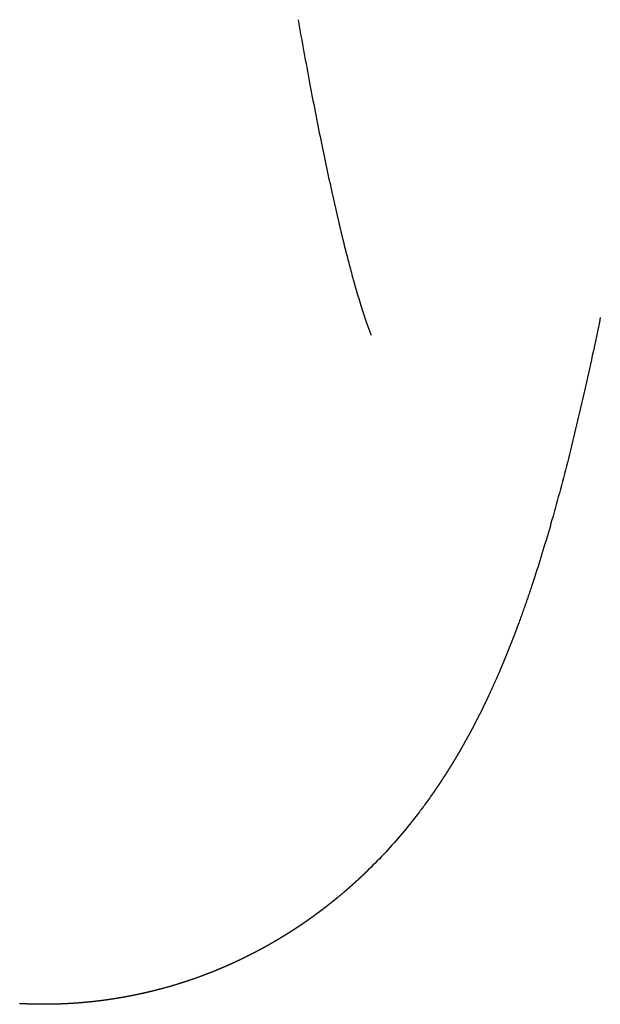
# Model space of a CAD drawing. Extents: x -290 to 2449, y 3205 to 4899.
# Drawn here: x 57 to 90, y 3330 to 3385 of the extents above; entities that cross this region are included whole.
import ezdxf

# ---------------------------------------------------------------- set-up
doc = ezdxf.new("R2010")
doc.units = 0
doc.header["$LTSCALE"] = 14.285714
doc.layers.add('valine', color=7, linetype='Continuous')

msp = doc.modelspace()

# ---------------------------------------------------------------- linework, layer by layer
at = {"layer": 'valine'}
for points, knots in [([(73.065, 3385.492), (73.173, 3384.879), (73.386, 3383.687), (73.806, 3381.414), (74.322, 3378.766), (74.944, 3375.821), (75.374, 3373.96), (75.589, 3373.085)], [0, 0, 0, 0, 1.866582, 3.633954, 6.933176, 9.960523, 12.663283, 12.663283, 12.663283, 12.663283]), ([(75.655, 3372.819), (75.695, 3372.654), (75.777, 3372.327), (75.941, 3371.69), (76.211, 3370.676), (76.455, 3369.828), (76.621, 3369.292)], [0, 0, 0, 0, 0.508035, 1.011591, 1.973062, 3.656715, 3.656715, 3.656715, 3.656715]), ([(90.2, 3368.621), (90.052, 3367.902), (89.76, 3366.511), (89.172, 3363.842), (88.432, 3360.729), (87.51, 3357.262), (86.855, 3355.084), (86.525, 3354.062)], [0, 0, 0, 0, 2.20335, 4.261869, 8.200973, 11.801328, 15.022831, 15.022831, 15.022831, 15.022831]), ([(80.683, 3341.615), (80.544, 3341.415), (80.265, 3341.025), (79.698, 3340.27), (78.676, 3338.999), (77.727, 3337.975), (77.063, 3337.325)], [0, 0, 0, 0, 0.731231, 1.437139, 2.834343, 5.621515, 5.621515, 5.621515, 5.621515])]:
    msp.add_open_spline(points, degree=3, knots=knots, dxfattribs=at)
for points, weights in [([(75.589, 3373.085), (75.622, 3372.952), (75.655, 3372.819)], [1, 0.999999045459, 1]), ([(76.621, 3369.292), (76.623, 3369.286), (76.625, 3369.279)], [1, 0.999999984201, 1]), ([(76.625, 3369.279), (76.658, 3369.174), (76.691, 3369.07)], [1, 0.99999556814, 1]), ([(76.691, 3369.07), (76.693, 3369.063), (76.695, 3369.057)], [1, 0.999999981711, 1]), ([(76.695, 3369.057), (76.704, 3369.028), (76.713, 3368.998)], [1, 0.999999602314, 1]), ([(76.713, 3368.998), (76.715, 3368.992), (76.717, 3368.986)], [1, 0.999999981157, 1]), ([(76.717, 3368.986), (76.726, 3368.957), (76.736, 3368.929)], [1, 0.999999590787, 1]), ([(76.736, 3368.929), (76.738, 3368.923), (76.74, 3368.917)], [1, 0.999999980369, 1]), ([(76.74, 3368.917), (76.748, 3368.889), (76.757, 3368.861)], [1, 0.999999579451, 1]), ([(76.757, 3368.861), (76.759, 3368.855), (76.761, 3368.849)], [1, 0.99999997971, 1]), ([(76.761, 3368.849), (76.77, 3368.822), (76.779, 3368.795)], [1, 0.999999567421, 1]), ([(76.779, 3368.795), (76.781, 3368.789), (76.783, 3368.783)], [1, 0.999999978856, 1]), ([(76.783, 3368.783), (76.792, 3368.756), (76.8, 3368.73)], [1, 0.999999555296, 1]), ([(76.8, 3368.73), (76.802, 3368.724), (76.804, 3368.718)], [1, 0.999999978143, 1]), ([(76.804, 3368.718), (76.813, 3368.693), (76.821, 3368.667)], [1, 0.999999542459, 1]), ([(76.821, 3368.667), (76.823, 3368.661), (76.825, 3368.656)], [1, 0.999999977216, 1]), ([(76.825, 3368.656), (76.833, 3368.631), (76.842, 3368.605)], [1, 0.999999529482, 1]), ([(76.842, 3368.605), (76.843, 3368.6), (76.845, 3368.594)], [1, 0.999999976444, 1]), ([(76.845, 3368.594), (76.853, 3368.57), (76.862, 3368.546)], [1, 0.999999515779, 1]), ([(76.862, 3368.546), (76.863, 3368.54), (76.865, 3368.535)], [1, 0.999999975438, 1]), ([(76.865, 3368.535), (76.873, 3368.511), (76.881, 3368.488)], [1, 0.999999501881, 1]), ([(76.881, 3368.488), (76.883, 3368.483), (76.885, 3368.477)], [1, 0.999999974603, 1]), ([(76.885, 3368.477), (76.892, 3368.454), (76.9, 3368.432)], [1, 0.999999487247, 1]), ([(76.9, 3368.432), (76.902, 3368.426), (76.904, 3368.421)], [1, 0.999999973508, 1]), ([(76.904, 3368.421), (76.911, 3368.399), (76.919, 3368.377)], [1, 0.999999472352, 1]), ([(76.919, 3368.377), (76.921, 3368.372), (76.922, 3368.367)], [1, 0.999999972603, 1]), ([(76.922, 3368.367), (76.93, 3368.346), (76.937, 3368.324)], [1, 0.999999456721, 1]), ([(76.937, 3368.324), (76.939, 3368.319), (76.941, 3368.315)], [1, 0.999999971411, 1]), ([(76.941, 3368.315), (76.948, 3368.294), (76.955, 3368.273)], [1, 0.999999440748, 1]), ([(76.955, 3368.273), (76.957, 3368.269), (76.958, 3368.264)], [1, 0.999999970432, 1]), ([(76.958, 3368.264), (76.965, 3368.244), (76.973, 3368.224)], [1, 0.999999424045, 1]), ([(76.973, 3368.224), (76.974, 3368.22), (76.976, 3368.215)], [1, 0.999999969132, 1]), ([(76.976, 3368.215), (76.983, 3368.196), (76.989, 3368.177)], [1, 0.999999406904, 1]), ([(76.989, 3368.177), (76.991, 3368.172), (76.992, 3368.168)], [1, 0.999999968072, 1]), ([(76.992, 3368.168), (76.999, 3368.15), (77.006, 3368.131)], [1, 0.999999389056, 1]), ([(77.006, 3368.131), (77.007, 3368.127), (77.009, 3368.123)], [1, 0.999999966651, 1]), ([(77.009, 3368.123), (77.015, 3368.105), (77.022, 3368.087)], [1, 0.999999370646, 1]), ([(77.022, 3368.087), (77.023, 3368.083), (77.024, 3368.079)], [1, 0.999999965505, 1]), ([(77.024, 3368.079), (77.031, 3368.062), (77.037, 3368.045)], [1, 0.999999351559, 1]), ([(77.037, 3368.045), (77.038, 3368.042), (77.04, 3368.038)], [1, 0.999999963944, 1]), ([(77.04, 3368.038), (77.046, 3368.022), (77.052, 3368.005)], [1, 0.99999933181, 1]), ([(77.052, 3368.005), (77.053, 3368.002), (77.054, 3367.998)], [1, 0.999999962698, 1]), ([(77.054, 3367.998), (77.06, 3367.983), (77.066, 3367.967)], [1, 0.999999311738, 1]), ([(77.066, 3367.967), (77.067, 3367.964), (77.068, 3367.96)], [1, 0.999999961029, 1]), ([(77.068, 3367.96), (77.074, 3367.946), (77.079, 3367.931)], [1, 0.999999290746, 1]), ([(77.079, 3367.931), (77.08, 3367.928), (77.082, 3367.924)], [1, 0.999999959686, 1]), ([(77.082, 3367.924), (77.087, 3367.911), (77.092, 3367.897)], [1, 0.999999269313, 1]), ([(77.092, 3367.897), (77.093, 3367.894), (77.095, 3367.89)], [1, 0.99999995778, 1]), ([(77.095, 3367.89), (77.1, 3367.877), (77.105, 3367.864)], [1, 0.999999246755, 1]), ([(77.105, 3367.864), (77.106, 3367.861), (77.107, 3367.858)], [1, 0.999999956335, 1]), ([(77.107, 3367.858), (77.112, 3367.846), (77.116, 3367.834)], [1, 0.999999223825, 1]), ([(77.116, 3367.834), (77.117, 3367.831), (77.118, 3367.828)], [1, 0.999999954189, 1]), ([(77.118, 3367.828), (77.123, 3367.817), (77.127, 3367.806)], [1, 0.999999199497, 1]), ([(77.127, 3367.806), (77.128, 3367.803), (77.129, 3367.8)], [1, 0.999999952623, 1]), ([(77.129, 3367.8), (77.133, 3367.79), (77.138, 3367.779)], [1, 0.999999174995, 1]), ([(77.138, 3367.779), (77.139, 3367.777), (77.14, 3367.774)], [1, 0.999999950196, 1]), ([(77.14, 3367.774), (77.143, 3367.765), (77.147, 3367.755)], [1, 0.999999148708, 1]), ([(77.147, 3367.755), (77.148, 3367.753), (77.149, 3367.75)], [1, 0.99999994851, 1]), ([(77.149, 3367.75), (77.153, 3367.742), (77.156, 3367.733)], [1, 0.999999122589, 1]), ([(77.156, 3367.733), (77.157, 3367.731), (77.158, 3367.729)], [1, 0.999999945744, 1]), ([(77.158, 3367.729), (77.161, 3367.72), (77.164, 3367.712)], [1, 0.999999094117, 1]), ([(77.164, 3367.712), (77.165, 3367.711), (77.166, 3367.709)], [1, 0.999999943953, 1]), ([(77.166, 3367.709), (77.169, 3367.702), (77.172, 3367.694)], [1, 0.9999990664, 1]), ([(77.172, 3367.694), (77.172, 3367.693), (77.173, 3367.691)], [1, 0.999999940762, 1]), ([(77.173, 3367.691), (77.176, 3367.685), (77.178, 3367.678)], [1, 0.999999035465, 1]), ([(77.178, 3367.678), (77.179, 3367.677), (77.179, 3367.676)], [1, 0.999999938912, 1]), ([(77.179, 3367.676), (77.186, 3367.659), (77.193, 3367.643)], [1, 0.999986855066, 1]), ([(77.193, 3367.643), (77.194, 3367.642), (77.194, 3367.641)], [1, 0.999999804866, 1]), ([(77.194, 3367.641), (77.195, 3367.638), (77.196, 3367.636)], [1, 0.999999108639, 1]), ([(77.196, 3367.636), (77.198, 3367.633), (77.199, 3367.629)], [1, 0.999991287987, 1]), ([(86.525, 3354.062), (86.425, 3353.751), (86.321, 3353.441)], [1, 0.999991234799, 1]), ([(86.321, 3353.441), (85.953, 3352.328), (85.546, 3351.228)], [1, 0.999855975773, 1]), ([(85.432, 3350.921), (85.385, 3350.797), (85.338, 3350.673)], [1, 0.9999976121, 1]), ([(85.453, 3350.979), (85.443, 3350.95), (85.432, 3350.921)], [1, 0.999999871432, 1]), ([(85.546, 3351.228), (85.5, 3351.103), (85.453, 3350.979)], [1, 0.99999770338, 1]), ([(85.197, 3350.307), (85.089, 3350.03), (84.979, 3349.755)], [1, 0.999986154281, 1]), ([(85.22, 3350.367), (85.208, 3350.337), (85.197, 3350.307)], [1, 0.999999846616, 1]), ([(85.315, 3350.614), (85.268, 3350.49), (85.22, 3350.367)], [1, 0.999997482808, 1]), ([(85.338, 3350.673), (85.326, 3350.643), (85.315, 3350.614)], [1, 0.999999859721, 1]), ([(84.954, 3349.693), (84.905, 3349.57), (84.855, 3349.448)], [1, 0.999997070915, 1]), ([(84.979, 3349.755), (84.966, 3349.724), (84.954, 3349.693)], [1, 0.999999817412, 1]), ([(84.728, 3349.141), (84.715, 3349.109), (84.702, 3349.077)], [1, 0.999999782168, 1]), ([(84.829, 3349.385), (84.779, 3349.263), (84.728, 3349.141)], [1, 0.999996902743, 1]), ([(84.855, 3349.448), (84.842, 3349.417), (84.829, 3349.385)], [1, 0.99999980057, 1]), ([(84.702, 3349.077), (84.586, 3348.8), (84.468, 3348.525)], [1, 0.999982626701, 1]), ([(84.439, 3348.459), (84.149, 3347.787), (83.838, 3347.125)], [1, 0.999878968185, 1]), ([(84.468, 3348.525), (84.454, 3348.492), (84.439, 3348.459)], [1, 0.999999741816, 1]), ([(83.731, 3346.899), (83.71, 3346.854), (83.689, 3346.81)], [1, 0.999999378531, 1]), ([(83.764, 3346.968), (83.747, 3346.933), (83.731, 3346.899)], [1, 0.999999625352, 1]), ([(83.805, 3347.056), (83.785, 3347.012), (83.764, 3346.968)], [1, 0.99999939508, 1]), ([(83.838, 3347.125), (83.822, 3347.09), (83.805, 3347.056)], [1, 0.999999638113, 1]), ([(83.458, 3346.336), (83.44, 3346.301), (83.423, 3346.266)], [1, 0.999999565459, 1]), ([(83.501, 3346.425), (83.479, 3346.38), (83.458, 3346.336)], [1, 0.999999327959, 1]), ([(83.536, 3346.495), (83.518, 3346.46), (83.501, 3346.425)], [1, 0.999999580208, 1]), ([(83.579, 3346.583), (83.557, 3346.539), (83.536, 3346.495)], [1, 0.999999344562, 1]), ([(83.613, 3346.653), (83.596, 3346.618), (83.579, 3346.583)], [1, 0.999999595014, 1]), ([(83.655, 3346.741), (83.634, 3346.697), (83.613, 3346.653)], [1, 0.999999361568, 1]), ([(83.689, 3346.81), (83.672, 3346.776), (83.655, 3346.741)], [1, 0.999999610191, 1]), ([(83.379, 3346.178), (83.24, 3345.901), (83.098, 3345.627)], [1, 0.999971602773, 1]), ([(83.423, 3346.266), (83.401, 3346.222), (83.379, 3346.178)], [1, 0.999999309502, 1]), ([(82.882, 3345.216), (82.862, 3345.179), (82.842, 3345.142)], [1, 0.999999428038, 1]), ([(82.929, 3345.304), (82.905, 3345.26), (82.882, 3345.216)], [1, 0.999999196613, 1]), ([(82.968, 3345.378), (82.948, 3345.341), (82.929, 3345.304)], [1, 0.999999450525, 1]), ([(83.014, 3345.466), (82.991, 3345.422), (82.968, 3345.378)], [1, 0.999999214675, 1]), ([(83.052, 3345.538), (83.033, 3345.502), (83.014, 3345.466)], [1, 0.999999473359, 1]), ([(83.098, 3345.627), (83.075, 3345.582), (83.052, 3345.538)], [1, 0.999999234625, 1]), ([(82.755, 3344.98), (82.597, 3344.69), (82.435, 3344.402)], [1, 0.999962205621, 1]), ([(82.795, 3345.054), (82.775, 3345.017), (82.755, 3344.98)], [1, 0.999999406161, 1]), ([(82.842, 3345.142), (82.819, 3345.098), (82.795, 3345.054)], [1, 0.999999180276, 1]), ([(82.297, 3344.16), (82.271, 3344.116), (82.246, 3344.073)], [1, 0.999999058505, 1]), ([(82.341, 3344.238), (82.319, 3344.199), (82.297, 3344.16)], [1, 0.999999265285, 1]), ([(82.391, 3344.325), (82.366, 3344.281), (82.341, 3344.238)], [1, 0.999999082493, 1]), ([(82.435, 3344.402), (82.413, 3344.364), (82.391, 3344.325)], [1, 0.999999291834, 1]), ([(81.952, 3343.574), (81.928, 3343.534), (81.904, 3343.494)], [1, 0.999999145237, 1]), ([(82.005, 3343.662), (81.978, 3343.618), (81.952, 3343.574)], [1, 0.999998983231, 1]), ([(82.052, 3343.741), (82.028, 3343.701), (82.005, 3343.662)], [1, 0.999999176043, 1]), ([(82.103, 3343.828), (82.078, 3343.785), (82.052, 3343.741)], [1, 0.999999010107, 1]), ([(82.15, 3343.907), (82.127, 3343.868), (82.103, 3343.828)], [1, 0.999999207494, 1]), ([(82.201, 3343.995), (82.175, 3343.951), (82.15, 3343.907)], [1, 0.999999032793, 1]), ([(82.246, 3344.073), (82.224, 3344.034), (82.201, 3343.995)], [1, 0.999999237402, 1]), ([(81.593, 3342.989), (81.565, 3342.945), (81.538, 3342.901)], [1, 0.99999887639, 1]), ([(81.644, 3343.071), (81.618, 3343.03), (81.593, 3342.989)], [1, 0.999999040659, 1]), ([(81.698, 3343.158), (81.671, 3343.114), (81.644, 3343.071)], [1, 0.999998905335, 1]), ([(81.748, 3343.239), (81.723, 3343.199), (81.698, 3343.158)], [1, 0.999999077577, 1]), ([(81.802, 3343.327), (81.775, 3343.283), (81.748, 3343.239)], [1, 0.999998929461, 1]), ([(81.851, 3343.407), (81.827, 3343.367), (81.802, 3343.327)], [1, 0.99999911254, 1]), ([(81.904, 3343.494), (81.878, 3343.451), (81.851, 3343.407)], [1, 0.999998957262, 1]), ([(81.266, 3342.478), (81.237, 3342.434), (81.209, 3342.391)], [1, 0.999998793482, 1]), ([(81.32, 3342.562), (81.293, 3342.52), (81.266, 3342.478)], [1, 0.99999892533, 1]), ([(81.377, 3342.649), (81.349, 3342.605), (81.32, 3342.562)], [1, 0.999998819709, 1]), ([(81.43, 3342.732), (81.403, 3342.69), (81.377, 3342.649)], [1, 0.999998965601, 1]), ([(81.486, 3342.819), (81.458, 3342.776), (81.43, 3342.732)], [1, 0.999998849489, 1]), ([(81.538, 3342.901), (81.512, 3342.86), (81.486, 3342.819)], [1, 0.999999004928, 1]), ([(80.922, 3341.962), (80.833, 3341.831), (80.743, 3341.701)], [1, 0.999988368317, 1]), ([(80.98, 3342.047), (80.951, 3342.005), (80.922, 3341.962)], [1, 0.999998793424, 1]), ([(81.039, 3342.135), (81.009, 3342.091), (80.98, 3342.047)], [1, 0.999998734777, 1]), ([(81.095, 3342.219), (81.067, 3342.177), (81.039, 3342.135)], [1, 0.999998839732, 1]), ([(81.153, 3342.307), (81.124, 3342.263), (81.095, 3342.219)], [1, 0.99999876213, 1]), ([(81.209, 3342.391), (81.181, 3342.349), (81.153, 3342.307)], [1, 0.999998882368, 1]), ([(80.743, 3341.701), (80.713, 3341.658), (80.683, 3341.615)], [1, 0.999998697618, 1]), ([(76.604, 3336.886), (76.552, 3336.837), (76.499, 3336.788)], [1, 0.999996719057, 1]), ([(76.69, 3336.966), (76.647, 3336.926), (76.604, 3336.886)], [1, 0.999997826157, 1]), ([(76.793, 3337.065), (76.742, 3337.015), (76.69, 3336.966)], [1, 0.999996804485, 1]), ([(76.878, 3337.146), (76.836, 3337.105), (76.793, 3337.065)], [1, 0.999997862411, 1]), ([(76.98, 3337.244), (76.929, 3337.194), (76.878, 3337.146)], [1, 0.999996890259, 1]), ([(77.063, 3337.325), (77.021, 3337.284), (76.98, 3337.244)], [1, 0.999997896724, 1]), ([(76.018, 3336.353), (75.963, 3336.304), (75.907, 3336.255)], [1, 0.999996455459, 1]), ([(76.107, 3336.432), (76.063, 3336.393), (76.018, 3336.353)], [1, 0.999997725097, 1]), ([(76.217, 3336.53), (76.162, 3336.481), (76.107, 3336.432)], [1, 0.999996544477, 1]), ([(76.305, 3336.61), (76.261, 3336.57), (76.217, 3336.53)], [1, 0.999997757398, 1]), ([(76.412, 3336.708), (76.358, 3336.659), (76.305, 3336.61)], [1, 0.999996631493, 1]), ([(76.499, 3336.788), (76.455, 3336.748), (76.412, 3336.708)], [1, 0.999997792778, 1]), ([(75.288, 3335.73), (75.241, 3335.691), (75.194, 3335.653)], [1, 0.999997596219, 1]), ([(75.613, 3336.002), (75.451, 3335.864), (75.288, 3335.73)], [1, 0.999970612234, 1]), ([(75.704, 3336.079), (75.658, 3336.04), (75.613, 3336.002)], [1, 0.99999765964, 1]), ([(75.817, 3336.177), (75.76, 3336.128), (75.704, 3336.079)], [1, 0.999996367193, 1]), ([(75.907, 3336.255), (75.862, 3336.216), (75.817, 3336.177)], [1, 0.999997690739, 1]), ([(74.641, 3335.213), (74.593, 3335.176), (74.544, 3335.139)], [1, 0.999997503311, 1]), ([(74.764, 3335.309), (74.703, 3335.261), (74.641, 3335.213)], [1, 0.999995914139, 1]), ([(74.86, 3335.384), (74.812, 3335.347), (74.764, 3335.309)], [1, 0.999997535068, 1]), ([(74.981, 3335.481), (74.92, 3335.432), (74.86, 3335.384)], [1, 0.999996005876, 1]), ([(75.075, 3335.556), (75.028, 3335.518), (74.981, 3335.481)], [1, 0.9999975639, 1]), ([(75.194, 3335.653), (75.135, 3335.605), (75.075, 3335.556)], [1, 0.999996096158, 1]), ([(73.866, 3334.635), (73.801, 3334.588), (73.735, 3334.541)], [1, 0.999995551409, 1]), ([(73.966, 3334.707), (73.916, 3334.671), (73.866, 3334.635)], [1, 0.999997419601, 1]), ([(74.095, 3334.802), (74.031, 3334.754), (73.966, 3334.707)], [1, 0.999995641272, 1]), ([(74.194, 3334.874), (74.145, 3334.838), (74.095, 3334.802)], [1, 0.999997448488, 1]), ([(74.321, 3334.969), (74.258, 3334.922), (74.194, 3334.874)], [1, 0.999995733082, 1]), ([(74.419, 3335.043), (74.37, 3335.006), (74.321, 3334.969)], [1, 0.999997477059, 1]), ([(74.544, 3335.139), (74.482, 3335.091), (74.419, 3335.043)], [1, 0.999995821303, 1]), ([(73.024, 3334.054), (72.973, 3334.019), (72.921, 3333.985)], [1, 0.999997316987, 1]), ([(73.162, 3334.145), (73.093, 3334.099), (73.024, 3334.054)], [1, 0.999995282245, 1]), ([(73.264, 3334.215), (73.213, 3334.18), (73.162, 3334.145)], [1, 0.999997342986, 1]), ([(73.399, 3334.307), (73.332, 3334.26), (73.264, 3334.215)], [1, 0.999995371758, 1]), ([(73.501, 3334.377), (73.45, 3334.342), (73.399, 3334.307)], [1, 0.999997366864, 1]), ([(73.635, 3334.47), (73.568, 3334.423), (73.501, 3334.377)], [1, 0.999995460713, 1]), ([(73.735, 3334.541), (73.685, 3334.506), (73.635, 3334.47)], [1, 0.999997394309, 1]), ([(72.18, 3333.516), (72.108, 3333.472), (72.035, 3333.429)], [1, 0.999994935011, 1]), ([(72.287, 3333.582), (72.234, 3333.549), (72.18, 3333.516)], [1, 0.999997248722, 1]), ([(72.43, 3333.671), (72.358, 3333.626), (72.287, 3333.582)], [1, 0.999995020865, 1]), ([(72.536, 3333.737), (72.483, 3333.704), (72.43, 3333.671)], [1, 0.999997269912, 1]), ([(72.677, 3333.827), (72.606, 3333.782), (72.536, 3333.737)], [1, 0.999995106728, 1]), ([(72.781, 3333.894), (72.729, 3333.861), (72.677, 3333.827)], [1, 0.999997294485, 1]), ([(72.921, 3333.985), (72.851, 3333.94), (72.781, 3333.894)], [1, 0.999995194625, 1]), ([(71.153, 3332.921), (71.077, 3332.879), (71.001, 3332.837)], [1, 0.999994611822, 1]), ([(71.263, 3332.982), (71.208, 3332.951), (71.153, 3332.921)], [1, 0.999997166355, 1]), ([(71.414, 3333.066), (71.339, 3333.024), (71.263, 3332.982)], [1, 0.99999468498, 1]), ([(71.523, 3333.129), (71.469, 3333.097), (71.414, 3333.066)], [1, 0.999997179905, 1]), ([(71.672, 3333.214), (71.598, 3333.171), (71.523, 3333.129)], [1, 0.999994771478, 1]), ([(71.781, 3333.277), (71.727, 3333.246), (71.672, 3333.214)], [1, 0.999997205575, 1]), ([(71.928, 3333.364), (71.854, 3333.321), (71.781, 3333.277)], [1, 0.999994851318, 1]), ([(72.035, 3333.429), (71.981, 3333.396), (71.928, 3333.364)], [1, 0.999997225535, 1]), ([(70.082, 3332.363), (70.003, 3332.324), (69.923, 3332.285)], [1, 0.999994306833, 1]), ([(70.196, 3332.419), (70.139, 3332.391), (70.082, 3332.363)], [1, 0.999997091294, 1]), ([(70.354, 3332.499), (70.275, 3332.459), (70.196, 3332.419)], [1, 0.999994374842, 1]), ([(70.467, 3332.556), (70.411, 3332.527), (70.354, 3332.499)], [1, 0.999997103666, 1]), ([(70.623, 3332.637), (70.545, 3332.596), (70.467, 3332.556)], [1, 0.999994453514, 1]), ([(70.735, 3332.696), (70.679, 3332.666), (70.623, 3332.637)], [1, 0.999997126444, 1]), ([(70.889, 3332.778), (70.812, 3332.736), (70.735, 3332.696)], [1, 0.999994528092, 1]), ([(71.001, 3332.837), (70.945, 3332.807), (70.889, 3332.778)], [1, 0.99999714116, 1]), ([(68.971, 3331.848), (68.889, 3331.812), (68.805, 3331.776)], [1, 0.99999402928, 1]), ([(69.088, 3331.899), (69.03, 3331.873), (68.971, 3331.848)], [1, 0.999997024404, 1]), ([(69.253, 3331.972), (69.171, 3331.935), (69.088, 3331.899)], [1, 0.999994092138, 1]), ([(69.369, 3332.025), (69.311, 3331.999), (69.253, 3331.972)], [1, 0.999997036453, 1]), ([(69.532, 3332.1), (69.451, 3332.062), (69.369, 3332.025)], [1, 0.999994162459, 1]), ([(69.647, 3332.154), (69.59, 3332.127), (69.532, 3332.1)], [1, 0.999997055449, 1]), ([(69.808, 3332.23), (69.728, 3332.192), (69.647, 3332.154)], [1, 0.999994231042, 1]), ([(69.923, 3332.285), (69.866, 3332.257), (69.808, 3332.23)], [1, 0.999997069038, 1]), ([(67.677, 3331.325), (67.205, 3331.149), (66.726, 3330.991)], [1, 0.999812050511, 0.999999999999]), ([(67.797, 3331.37), (67.737, 3331.347), (67.677, 3331.325)], [1, 0.999996950938, 1]), ([(67.823, 3331.38), (67.81, 3331.375), (67.797, 3331.37)], [1, 0.999999861536, 1]), ([(67.943, 3331.426), (67.883, 3331.403), (67.823, 3331.38)], [1, 0.999996960126, 1]), ([(67.968, 3331.436), (67.956, 3331.431), (67.943, 3331.426)], [1, 0.999999862966, 1]), ([(68.088, 3331.482), (68.028, 3331.459), (67.968, 3331.436)], [1, 0.999996967163, 1]), ([(68.113, 3331.492), (68.101, 3331.487), (68.088, 3331.482)], [1, 0.999999864328, 1]), ([(68.52, 3331.656), (68.317, 3331.573), (68.113, 3331.492)], [1, 0.999964667967, 1]), ([(68.688, 3331.726), (68.604, 3331.691), (68.52, 3331.656)], [1, 0.99999396425, 1]), ([(68.805, 3331.776), (68.747, 3331.751), (68.688, 3331.726)], [1, 0.999997004417, 1]), ([(66.162, 3330.812), (65.708, 3330.673), (65.248, 3330.552)], [0.999999999999, 0.999831218559, 1]), ([(66.539, 3330.93), (66.351, 3330.87), (66.162, 3330.812)], [1, 0.999971046546, 1]), ([(66.678, 3330.975), (66.609, 3330.952), (66.539, 3330.93)], [1, 0.999996033217, 1]), ([(66.726, 3330.991), (66.702, 3330.983), (66.678, 3330.975)], [1, 0.99999952535, 1]), ([(63.536, 3330.16), (63.393, 3330.132), (63.25, 3330.106)], [1, 0.999983951413, 1]), ([(63.565, 3330.166), (63.551, 3330.163), (63.536, 3330.16)], [1, 0.999999843907, 1]), ([(63.694, 3330.191), (63.629, 3330.178), (63.565, 3330.166)], [1, 0.999996755955, 1]), ([(63.722, 3330.197), (63.708, 3330.194), (63.694, 3330.191)], [1, 0.999999843626, 1]), ([(63.851, 3330.223), (63.786, 3330.21), (63.722, 3330.197)], [1, 0.99999676574, 1]), ([(63.879, 3330.229), (63.865, 3330.226), (63.851, 3330.223)], [1, 0.999999844301, 1]), ([(64.007, 3330.256), (63.943, 3330.242), (63.879, 3330.229)], [1, 0.999996766268, 1]), ([(64.035, 3330.262), (64.021, 3330.259), (64.007, 3330.256)], [1, 0.999999844558, 1]), ([(64.163, 3330.289), (64.099, 3330.275), (64.035, 3330.262)], [1, 0.999996774519, 1]), ([(64.192, 3330.296), (64.178, 3330.292), (64.163, 3330.289)], [1, 0.999999844029, 1]), ([(64.319, 3330.324), (64.256, 3330.31), (64.192, 3330.296)], [1, 0.999996783768, 1]), ([(64.348, 3330.33), (64.333, 3330.327), (64.319, 3330.324)], [1, 0.999999843496, 1]), ([(64.475, 3330.36), (64.411, 3330.345), (64.348, 3330.33)], [1, 0.999996796351, 1]), ([(64.503, 3330.366), (64.489, 3330.363), (64.475, 3330.36)], [1, 0.999999843582, 1]), ([(64.63, 3330.396), (64.567, 3330.381), (64.503, 3330.366)], [1, 0.999996804268, 1]), ([(64.658, 3330.403), (64.644, 3330.4), (64.63, 3330.396)], [1, 0.999999844115, 1]), ([(64.785, 3330.434), (64.722, 3330.418), (64.658, 3330.403)], [1, 0.999996808518, 1]), ([(64.813, 3330.441), (64.799, 3330.437), (64.785, 3330.434)], [1, 0.999999844864, 1]), ([(64.94, 3330.472), (64.877, 3330.456), (64.813, 3330.441)], [1, 0.999996810597, 1]), ([(64.968, 3330.479), (64.954, 3330.476), (64.94, 3330.472)], [1, 0.999999845403, 1]), ([(65.094, 3330.511), (65.031, 3330.495), (64.968, 3330.479)], [1, 0.999996820263, 1]), ([(65.122, 3330.519), (65.108, 3330.515), (65.094, 3330.511)], [1, 0.999999845441, 1]), ([(65.248, 3330.552), (65.185, 3330.535), (65.122, 3330.519)], [1, 0.999996827516, 1]), ([(57.301, 3329.728), (57.289, 3329.728), (57.277, 3329.729)], [1, 0.999999894029, 1]), ([(57.438, 3329.721), (57.37, 3329.724), (57.301, 3329.728)], [1, 0.999996406754, 1]), ([(57.462, 3329.72), (57.45, 3329.72), (57.438, 3329.721)], [1, 0.999999891143, 1]), ([(57.6, 3329.714), (57.531, 3329.717), (57.462, 3329.72)], [1, 0.99999642125, 1]), ([(57.624, 3329.713), (57.612, 3329.713), (57.6, 3329.714)], [1, 0.999999889902, 1]), ([(57.761, 3329.708), (57.692, 3329.71), (57.624, 3329.713)], [1, 0.999996426704, 1]), ([(57.785, 3329.707), (57.773, 3329.707), (57.761, 3329.708)], [1, 0.999999887069, 1]), ([(57.923, 3329.703), (57.854, 3329.705), (57.785, 3329.707)], [1, 0.999996440992, 1]), ([(57.947, 3329.702), (57.935, 3329.702), (57.923, 3329.703)], [1, 0.999999885887, 1]), ([(58.084, 3329.699), (58.016, 3329.7), (57.947, 3329.702)], [1, 0.999996446421, 1]), ([(58.109, 3329.698), (58.096, 3329.698), (58.084, 3329.699)], [1, 0.999999883117, 1]), ([(58.246, 3329.695), (58.177, 3329.697), (58.109, 3329.698)], [1, 0.999996460484, 1]), ([(58.271, 3329.695), (58.258, 3329.695), (58.246, 3329.695)], [1, 0.999999881998, 1]), ([(58.407, 3329.693), (58.339, 3329.694), (58.271, 3329.695)], [1, 0.999996465891, 1]), ([(58.432, 3329.693), (58.42, 3329.693), (58.407, 3329.693)], [1, 0.9999998793, 1]), ([(58.569, 3329.692), (58.501, 3329.693), (58.432, 3329.693)], [1, 0.999996479712, 1]), ([(58.594, 3329.692), (58.581, 3329.692), (58.569, 3329.692)], [1, 0.999999878248, 1]), ([(58.73, 3329.692), (58.662, 3329.692), (58.594, 3329.692)], [1, 0.9999964851, 1]), ([(58.756, 3329.692), (58.743, 3329.692), (58.73, 3329.692)], [1, 0.999999875631, 1]), ([(58.892, 3329.693), (58.824, 3329.693), (58.756, 3329.692)], [1, 0.999996498665, 1]), ([(58.918, 3329.694), (58.905, 3329.693), (58.892, 3329.693)], [1, 0.999999874647, 1]), ([(59.054, 3329.695), (58.986, 3329.694), (58.918, 3329.694)], [1, 0.999996504036, 1]), ([(59.08, 3329.696), (59.067, 3329.696), (59.054, 3329.695)], [1, 0.999999872121, 1]), ([(59.215, 3329.698), (59.147, 3329.697), (59.08, 3329.696)], [1, 0.999996517332, 1]), ([(59.241, 3329.699), (59.228, 3329.699), (59.215, 3329.698)], [1, 0.999999871208, 1]), ([(59.377, 3329.702), (59.309, 3329.7), (59.241, 3329.699)], [1, 0.999996522692, 1]), ([(59.403, 3329.703), (59.39, 3329.703), (59.377, 3329.702)], [1, 0.99999986878, 1]), ([(59.538, 3329.707), (59.471, 3329.705), (59.403, 3329.703)], [1, 0.999996535706, 1]), ([(59.565, 3329.708), (59.551, 3329.708), (59.538, 3329.707)], [1, 0.999999867941, 1]), ([(59.7, 3329.713), (59.632, 3329.711), (59.565, 3329.708)], [1, 0.999996541058, 1]), ([(59.726, 3329.715), (59.713, 3329.714), (59.7, 3329.713)], [1, 0.999999865619, 1]), ([(59.861, 3329.721), (59.794, 3329.717), (59.726, 3329.715)], [1, 0.999996553782, 1]), ([(59.888, 3329.722), (59.875, 3329.721), (59.861, 3329.721)], [1, 0.999999864855, 1]), ([(60.023, 3329.729), (59.955, 3329.725), (59.888, 3329.722)], [1, 0.999996559131, 1]), ([(60.049, 3329.73), (60.036, 3329.729), (60.023, 3329.729)], [1, 0.999999862647, 1]), ([(60.184, 3329.738), (60.117, 3329.734), (60.049, 3329.73)], [1, 0.999996571556, 1]), ([(60.211, 3329.739), (60.197, 3329.739), (60.184, 3329.738)], [1, 0.99999986196, 1]), ([(60.345, 3329.748), (60.278, 3329.743), (60.211, 3329.739)], [1, 0.999996576907, 1]), ([(60.372, 3329.75), (60.359, 3329.749), (60.345, 3329.748)], [1, 0.999999859872, 1]), ([(60.506, 3329.759), (60.439, 3329.754), (60.372, 3329.75)], [1, 0.999996589026, 1]), ([(60.533, 3329.761), (60.52, 3329.76), (60.506, 3329.759)], [1, 0.999999859265, 1]), ([(60.667, 3329.771), (60.6, 3329.766), (60.533, 3329.761)], [1, 0.999996594384, 1]), ([(60.694, 3329.773), (60.681, 3329.772), (60.667, 3329.771)], [1, 0.999999857303, 1]), ([(60.828, 3329.784), (60.761, 3329.779), (60.694, 3329.773)], [1, 0.999996606192, 1]), ([(60.855, 3329.787), (60.842, 3329.785), (60.828, 3329.784)], [1, 0.999999856776, 1]), ([(60.989, 3329.798), (60.922, 3329.792), (60.855, 3329.787)], [1, 0.999996611564, 1]), ([(61.016, 3329.801), (61.003, 3329.8), (60.989, 3329.798)], [1, 0.999999854947, 1]), ([(61.149, 3329.814), (61.083, 3329.807), (61.016, 3329.801)], [1, 0.999996623057, 1]), ([(61.177, 3329.816), (61.163, 3329.815), (61.149, 3329.814)], [1, 0.999999854501, 1]), ([(61.31, 3329.83), (61.244, 3329.823), (61.177, 3329.816)], [1, 0.999996628448, 1]), ([(61.338, 3329.833), (61.324, 3329.831), (61.31, 3329.83)], [1, 0.99999985281, 1]), ([(61.47, 3329.847), (61.404, 3329.84), (61.338, 3329.833)], [1, 0.999996639625, 1]), ([(62.138, 3329.929), (61.805, 3329.884), (61.47, 3329.847)], [1, 0.99991450802, 1]), ([(62.269, 3329.948), (62.204, 3329.938), (62.138, 3329.929)], [1, 0.999996679527, 1]), ([(62.298, 3329.952), (62.284, 3329.95), (62.269, 3329.948)], [1, 0.999999847418, 1]), ([(62.429, 3329.971), (62.363, 3329.961), (62.298, 3329.952)], [1, 0.999996691004, 1]), ([(62.457, 3329.975), (62.443, 3329.973), (62.429, 3329.971)], [1, 0.999999846294, 1]), ([(62.588, 3329.995), (62.522, 3329.985), (62.457, 3329.975)], [1, 0.999996704321, 1]), ([(62.616, 3329.999), (62.602, 3329.997), (62.588, 3329.995)], [1, 0.999999846633, 1]), ([(62.746, 3330.02), (62.681, 3330.01), (62.616, 3329.999)], [1, 0.99999670338, 1]), ([(62.775, 3330.025), (62.761, 3330.022), (62.746, 3330.02)], [1, 0.999999846548, 1]), ([(62.905, 3330.046), (62.84, 3330.035), (62.775, 3330.025)], [1, 0.999996712067, 1]), ([(62.933, 3330.051), (62.919, 3330.048), (62.905, 3330.046)], [1, 0.999999845356, 1]), ([(63.063, 3330.073), (62.998, 3330.062), (62.933, 3330.051)], [1, 0.999996722814, 1]), ([(63.092, 3330.078), (63.077, 3330.076), (63.063, 3330.073)], [1, 0.999999844546, 1]), ([(63.221, 3330.101), (63.156, 3330.089), (63.092, 3330.078)], [1, 0.999996736594, 1]), ([(63.25, 3330.106), (63.235, 3330.104), (63.221, 3330.101)], [1, 0.999999844964, 1])]:
    msp.add_rational_spline(points, weights, degree=2, dxfattribs=at)

doc.saveas('drawing.dxf')
